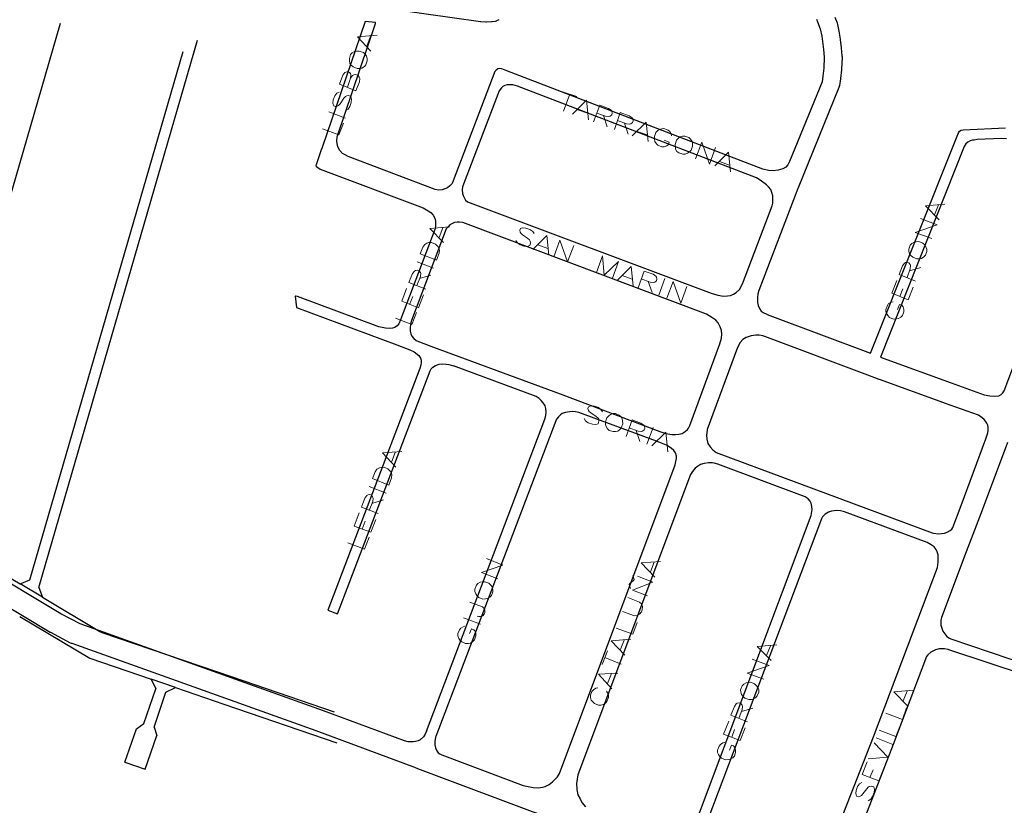
# Model space of a CAD drawing. Units: millimetres. Extents: x 81 to 10712, y -2487 to 7603.
# Drawn here: x 1275 to 1552, y 4661 to 4882 of the extents above; entities that cross this region are included whole.
import ezdxf

# ---------------------------------------------------------------- set-up
doc = ezdxf.new("R2010")
doc.units = ezdxf.units.MM
doc.layers.add('CAMINO_PRINCIPAL', color=2, linetype='Continuous', lineweight=25)
doc.layers.add('TOPONIMIA', color=8, linetype='Continuous', lineweight=9)

msp = doc.modelspace()

# ---------------------------------------------------------------- linework, layer by layer
at = {"layer": 'CAMINO_PRINCIPAL'}
for points in [[(1372.6, 4885.93), (1404.54, 4881.41), (1404.64, 4881.41), (1406.11, 4881.32), (1406.2, 4881.32), (1406.3, 4881.32), (1407.68, 4881.41), (1407.87, 4881.41), (1408.79, 4881.5), (1409.07, 4881.59), (1409.16, 4881.69), (1409.8, 4881.96)], [(1504.43, 4882.61), (1505.07, 4881.04), (1505.07, 4880.95), (1505.16, 4880.58), (1505.63, 4878.18), (1505.63, 4878.09), (1505.9, 4876.43), (1505.9, 4876.33), (1506.18, 4874.02), (1506.36, 4871.72), (1506.46, 4871.44), (1506.46, 4871.35), (1506.27, 4867.93), (1506.27, 4867.84), (1506, 4865.35), (1506, 4865.26), (1505.72, 4863.41), (1505.53, 4862.86), (1494.09, 4834.61), (1493.99, 4834.42), (1483.01, 4805.71), (1482.73, 4804.7), (1482.64, 4803.59), (1482.64, 4802.3), (1482.82, 4801.47), (1483.19, 4800.64), (1483.66, 4799.9), (1484.21, 4799.44), (1485.23, 4798.97), (1485.32, 4798.88), (1514.49, 4787.99), (1539.23, 4850.02), (1539.51, 4850.58), (1539.97, 4850.85), (1540.52, 4850.95), (1552.52, 4851.5)], [(1246.32, 4743.49), (1286.2, 4880.95)], [(1499.26, 4882.06), (1499.53, 4881.32), (1500.27, 4879.38), (1500.73, 4877.26), (1500.92, 4875.78), (1501.2, 4873.56), (1501.38, 4871.35), (1501.29, 4868.3), (1501.01, 4865.99), (1500.83, 4864.42), (1491.59, 4841.99), (1491.13, 4841.07), (1490.58, 4840.42), (1489.75, 4839.96), (1488.46, 4839.59), (1487.07, 4839.41), (1485.69, 4839.5), (1484.12, 4839.87), (1412.02, 4867.56), (1410.54, 4868.12), (1409.99, 4868.21), (1409.44, 4868.12), (1408.97, 4867.75), (1408.6, 4867.29), (1396.88, 4836.55), (1396.6, 4835.81), (1395.96, 4835.16), (1395.31, 4834.61), (1394.57, 4834.33), (1393.74, 4834.05), (1392.82, 4833.96), (1391.8, 4834.15), (1367.25, 4843.38), (1366.42, 4843.84), (1365.68, 4844.21), (1364.94, 4845.13), (1364.39, 4846.15), (1364.2, 4847.07), (1364.11, 4847.72), (1364.2, 4849.01), (1364.29, 4849.19), (1375, 4880.86), (1375, 4881.13), (1372.05, 4881.41), (1359.96, 4845.96), (1359.86, 4845.59), (1359.77, 4845.59), (1358.2, 4840.79), (1358.39, 4840.61), (1359.4, 4839.87), (1388.39, 4828.98), (1389.86, 4828.14), (1390.6, 4827.59), (1391.25, 4826.85), (1391.71, 4826.02), (1391.9, 4825.19), (1391.9, 4824.36), (1391.9, 4823.62), (1391.71, 4822.88), (1382.02, 4797.4), (1381.56, 4796.3), (1381.1, 4795.74), (1380.45, 4795.28), (1379.8, 4795.1), (1379.06, 4795), (1377.77, 4795.1), (1375.93, 4795.47), (1353.03, 4803.96), (1352.48, 4804.05), (1352.39, 4804.05), (1352.75, 4800.91), (1381, 4790.39), (1384.7, 4789), (1385.9, 4788.36), (1387.19, 4787.34), (1387.65, 4786.6), (1387.83, 4786.05), (1387.83, 4785.4), (1387.74, 4784.67), (1387.46, 4783.74), (1361.52, 4715.71), (1364.29, 4714.6), (1390.42, 4783.1), (1390.7, 4783.65), (1391.16, 4784.11), (1391.9, 4784.57), (1392.91, 4784.94), (1393.74, 4785.03), (1394.94, 4784.94), (1395.68, 4784.85), (1396.97, 4784.48)], [(1280.1, 4722.08), (1324.88, 4876.15)], [(1323.68, 4872.18), (1324.88, 4876.15)], [(1277.61, 4724.2), (1320.81, 4873.01)], [(1482.36, 4837.38), (1414.97, 4863.22), (1413.68, 4863.59), (1412.76, 4863.59), (1412.11, 4863.59), (1411.47, 4863.41), (1410.82, 4863.13), (1410.45, 4862.76), (1409.8, 4861.93), (1399.47, 4834.88), (1399.37, 4834.05), (1399.47, 4832.95), (1399.65, 4832.39), (1400.02, 4831.65), (1400.39, 4831.1), (1400.94, 4830.64), (1469.53, 4804.88), (1471.47, 4804.33), (1473.04, 4804.05), (1474.15, 4804.14), (1474.98, 4804.24), (1475.81, 4804.6), (1476.64, 4805.07), (1477.56, 4805.99), (1478.39, 4807.56), (1486.79, 4829.53), (1486.98, 4830.27), (1486.98, 4830.73), (1486.98, 4831.38), (1486.89, 4832.3), (1486.7, 4833.31), (1486.33, 4834.15), (1485.69, 4834.88), (1485.13, 4835.44), (1483.38, 4836.73), (1482.36, 4837.38)], [(1551.32, 4848.45), (1544.49, 4848.18), (1543.66, 4847.99), (1543.2, 4847.99), (1542.55, 4847.81), (1541.91, 4847.44), (1541.35, 4846.98), (1540.89, 4846.24), (1517.26, 4786.88), (1519.01, 4786.23), (1537.2, 4779.68), (1546.52, 4776.26), (1548.09, 4775.99), (1549.48, 4775.9), (1550.58, 4775.99), (1551.23, 4776.36), (1551.78, 4776.82), (1552.15, 4777.46), (1556.77, 4789.83)], [(1552.8, 4848.36), (1551.32, 4848.45)], [(1394.94, 4823.07), (1385.16, 4797.22), (1384.88, 4796.2), (1384.79, 4795.1), (1384.79, 4794.27), (1384.97, 4793.43), (1385.25, 4792.79), (1385.8, 4792.14), (1386.45, 4791.59), (1386.63, 4791.5), (1391.34, 4789.74), (1426.98, 4776.54), (1455.13, 4766.02), (1456.79, 4765.46), (1458.45, 4765.09), (1459.47, 4765.09), (1460.48, 4765.19), (1461.41, 4765.46), (1462.24, 4766.02), (1462.89, 4766.57), (1463.16, 4766.94), (1463.53, 4767.68), (1472.02, 4790.67), (1472.49, 4792.23), (1472.58, 4793.34), (1472.49, 4794.45), (1472.12, 4795.47), (1471.56, 4796.57), (1470.92, 4797.31), (1469.72, 4798.05), (1468.24, 4798.97), (1399.56, 4824.82), (1399.47, 4824.82), (1398.63, 4824.91), (1397.99, 4824.91), (1397.25, 4824.82), (1396.7, 4824.54), (1395.96, 4824.18), (1395.31, 4823.44), (1394.94, 4823.07)], [(1477.01, 4789.65), (1468.42, 4766.57), (1468.42, 4766.39), (1468.24, 4764.91), (1468.33, 4763.8), (1468.61, 4762.6), (1469.25, 4761.68), (1469.99, 4760.85), (1471.01, 4760.11), (1501.75, 4748.66), (1531.84, 4737.4), (1532.21, 4737.31), (1533.6, 4737.12), (1535.26, 4737.31), (1536.09, 4737.59), (1536.92, 4738.14), (1537.38, 4738.51), (1537.66, 4738.97), (1539.97, 4745.15), (1546.98, 4763.89), (1547.54, 4765.56), (1547.63, 4766.29), (1547.63, 4767.13), (1547.54, 4767.77), (1547.26, 4768.33), (1546.89, 4768.88), (1546.52, 4769.34), (1545.88, 4769.8), (1544.86, 4770.54), (1535.26, 4773.96), (1535.07, 4774.05), (1516.98, 4780.6), (1516.89, 4780.6), (1513.66, 4781.8), (1484.67, 4792.7), (1484.12, 4792.88), (1483.1, 4793.07), (1482.18, 4793.07), (1480.79, 4792.88), (1479.41, 4792.42), (1478.49, 4791.87), (1477.75, 4791.03), (1477.01, 4789.65)], [(1389.4, 4681.64), (1422.73, 4769.43), (1423.01, 4770.45), (1423.1, 4771.46), (1423.01, 4772.48), (1422.82, 4773.22), (1422.27, 4774.05), (1421.62, 4774.7), (1421.07, 4775.25), (1420.24, 4775.8), (1396.97, 4784.48)], [(1426.79, 4669.64), (1459.38, 4756.6), (1459.65, 4757.52), (1459.75, 4758.36), (1459.75, 4759), (1459.47, 4759.93), (1459.01, 4760.66), (1458.27, 4761.31), (1456.98, 4762.14), (1456.52, 4762.33), (1454.12, 4763.25), (1432.24, 4771.37), (1431.31, 4771.56), (1430.48, 4771.65), (1429.74, 4771.56), (1429.1, 4771.46), (1428.54, 4771.37), (1427.62, 4771), (1427.07, 4770.63), (1426.51, 4770.08), (1425.96, 4769.43), (1425.77, 4768.97), (1391.99, 4680.07), (1391.9, 4679.89), (1391.71, 4678.69), (1391.71, 4677.77), (1391.9, 4676.93), (1392.27, 4676.1), (1392.63, 4675.55), (1393.1, 4675.18), (1393.65, 4674.9), (1416.64, 4666.32), (1419.41, 4665.76), (1420.88, 4665.67), (1422.08, 4665.86), (1422.82, 4666.04), (1423.93, 4666.6), (1424.85, 4667.33), (1426.24, 4668.72), (1426.79, 4669.64)], [(1553.08, 4762.88), (1545.6, 4743.03), (1541.44, 4732.14), (1534.43, 4713.58), (1534.24, 4712.84), (1534.24, 4711.46), (1534.52, 4710.63), (1534.8, 4709.8), (1535.35, 4708.97), (1536, 4708.23), (1536.74, 4707.77), (1537.11, 4707.58)], [(1464.82, 4654.87), (1497.78, 4742.29), (1497.87, 4742.85), (1498.06, 4744.05), (1497.96, 4744.88), (1497.69, 4745.8), (1497.41, 4746.35), (1496.86, 4747), (1496.03, 4747.55), (1471.47, 4756.79), (1470.45, 4757.06), (1469.81, 4757.16), (1468.79, 4757.16), (1467.59, 4756.97), (1466.58, 4756.69), (1465.75, 4756.14), (1465.1, 4755.68), (1464.27, 4754.76), (1463.72, 4753.83), (1431.96, 4669.27), (1431.78, 4668.07), (1431.59, 4666.87), (1431.68, 4665.21), (1431.96, 4663.64), (1432.61, 4662.53), (1433.16, 4661.52), (1434.18, 4660.32)], [(1499.26, 4639.18), (1502.3, 4646.93), (1515.32, 4679.98), (1526.49, 4709.61), (1533.32, 4727.71), (1533.51, 4729.18), (1533.51, 4730.2), (1533.51, 4731.22), (1533.23, 4732.14), (1532.95, 4732.78), (1532.4, 4733.52), (1531.57, 4734.08), (1530.46, 4734.72), (1507.1, 4743.4), (1506, 4743.68), (1504.98, 4743.77), (1503.5, 4743.59), (1502.58, 4743.22), (1501.66, 4742.66), (1500.92, 4741.92), (1500.64, 4741.37), (1467.04, 4652.47)], [(1248.07, 4738.88), (1274.84, 4723.09)], [(1389.4, 4681.64), (1388.94, 4680.72), (1388.48, 4679.98), (1387.56, 4679.15), (1387, 4678.87), (1386.26, 4678.69), (1385.62, 4678.6), (1384.23, 4678.6), (1383.13, 4678.87), (1360.32, 4687.37), (1291.74, 4711.83), (1286.38, 4714.6), (1263.39, 4728.35)], [(1264.96, 4492.95), (1292.38, 4515.75), (1327.74, 4548.25), (1330.14, 4550.19), (1347.12, 4564.5), (1361.71, 4578.07), (1401.03, 4613.33), (1412.39, 4622.93), (1414.6, 4625.42), (1417.47, 4629.67), (1418.57, 4631.79), (1420.7, 4638.26), (1423.84, 4657.27), (1419.22, 4658.93), (1386.91, 4671.03), (1386.08, 4671.4), (1358.29, 4681.74), (1289.52, 4706.29), (1289.43, 4706.29), (1289.34, 4706.29), (1289.06, 4706.38), (1283.52, 4709.34), (1283.33, 4709.43), (1260.35, 4723.18)], [(1280.1, 4722.08), (1281.21, 4719.31), (1274.84, 4723.09), (1277.61, 4724.2)], [(1281.21, 4719.31), (1297.37, 4709.71)], [(1274.75, 4713.86), (1294.5, 4702.14)], [(1297.37, 4709.71), (1297.92, 4709.43)], [(1297.92, 4709.43), (1334.57, 4696.87)], [(1537.11, 4707.58), (1559.26, 4700.11)], [(1294.5, 4702.14), (1311.77, 4696.23)], [(1558.43, 4697.24), (1536.55, 4704.54), (1536.37, 4704.63), (1535.26, 4704.81), (1534.43, 4704.81), (1533.78, 4704.81), (1532.77, 4704.54), (1531.47, 4703.89), (1530.64, 4703.06), (1530.27, 4702.6), (1520.86, 4677.86), (1507.93, 4644.72)], [(1334.57, 4696.87), (1363.37, 4687.09)], [(1315.92, 4692.54), (1318.6, 4693.92), (1311.77, 4696.23), (1313.06, 4693.55)], [(1318.6, 4693.92), (1332.26, 4689.21)], [(1309.74, 4683.77), (1313.06, 4693.55)], [(1312.6, 4682.75), (1315.92, 4692.54)], [(1332.26, 4689.21), (1364.11, 4678.32)], [(1307.61, 4682.29), (1309.74, 4683.77)], [(1312.6, 4682.75), (1313.34, 4680.35)], [(1304.38, 4672.87), (1307.61, 4682.29)], [(1310.11, 4670.93), (1313.34, 4680.35)], [(1304.38, 4672.87), (1310.11, 4670.93)]]:
    msp.add_lwpolyline(points, dxfattribs=at)
at = {"layer": 'TOPONIMIA'}
for points in [[(1373.71, 4873.1), (1369.93, 4877.07), (1375.46, 4877.53)], [(1372.51, 4874.49), (1373.62, 4877.26)], [(1367.62, 4870.98), (1367.62, 4870.33), (1367.8, 4869.59), (1368.17, 4869.13), (1368.72, 4868.67), (1369.83, 4868.21), (1370.57, 4868.21), (1371.13, 4868.3), (1371.86, 4868.76), (1372.23, 4869.22), (1372.69, 4870.33), (1372.69, 4870.98), (1372.42, 4871.62), (1372.14, 4872.09), (1371.59, 4872.64), (1370.39, 4873.1), (1369.65, 4873.1), (1369.09, 4872.92), (1368.45, 4872.55), (1367.99, 4872.09), (1367.62, 4870.98)], [(1367.99, 4865.44), (1368.54, 4866.18), (1368.91, 4866.36), (1369.46, 4866.46), (1370.11, 4866.18), (1370.39, 4865.72), (1370.57, 4865.35), (1370.48, 4864.42), (1369.46, 4861.93), (1364.85, 4863.78), (1365.77, 4866.27), (1366.32, 4867.01), (1366.6, 4867.19), (1367.16, 4867.29), (1367.62, 4867.1), (1367.99, 4866.73), (1368.08, 4866.36), (1367.99, 4865.44), (1367.06, 4862.95)], [(1364.76, 4861.56), (1364.11, 4861.19), (1363.56, 4860.45), (1363.09, 4859.35), (1363, 4858.42), (1363.28, 4857.69), (1363.65, 4857.5), (1364.2, 4857.59), (1364.57, 4857.78), (1365.03, 4858.24), (1366.05, 4859.81), (1366.51, 4860.27), (1366.88, 4860.45), (1367.43, 4860.55), (1368.08, 4860.27), (1368.26, 4859.53), (1368.17, 4858.61), (1367.8, 4857.5), (1367.25, 4856.76), (1366.6, 4856.39)], [(1427.71, 4861.65), (1431.68, 4860.27)], [(1429.74, 4860.92), (1427.99, 4856.21)], [(1430.48, 4855.29), (1434.45, 4859.25), (1435.01, 4853.72)], [(1436.39, 4853.16), (1438.15, 4857.87), (1440.64, 4856.95), (1441.38, 4856.49), (1441.56, 4856.12), (1441.65, 4855.56), (1441.56, 4855.1), (1441.1, 4854.73), (1440.73, 4854.64), (1439.81, 4854.73), (1437.31, 4855.65)], [(1361.8, 4856.02), (1366.51, 4854.18)], [(1431.96, 4856.58), (1434.73, 4855.56)], [(1439.25, 4854.92), (1440.27, 4851.78)], [(1442.3, 4851.04), (1443.96, 4855.75), (1446.45, 4854.82), (1447.28, 4854.27), (1447.47, 4853.99), (1447.56, 4853.44), (1447.38, 4852.98), (1446.91, 4852.61), (1446.64, 4852.52), (1445.71, 4852.61), (1443.13, 4853.53)], [(1360.05, 4851.22), (1364.66, 4849.47), (1365.96, 4852.79)], [(1445.16, 4852.79), (1446.18, 4849.65)], [(1447.28, 4849.19), (1451.25, 4853.07), (1451.81, 4847.62)], [(1448.67, 4850.48), (1451.53, 4849.47)], [(1458.36, 4849.19), (1458.27, 4849.75), (1457.9, 4850.48), (1457.44, 4850.85), (1456.24, 4851.32), (1455.68, 4851.22), (1454.95, 4851.04), (1454.48, 4850.67), (1453.93, 4850.12), (1453.56, 4849.01), (1453.56, 4848.18), (1453.65, 4847.62), (1454.12, 4846.98), (1454.58, 4846.61), (1455.68, 4846.15), (1456.33, 4846.15), (1457.07, 4846.42), (1457.53, 4846.79), (1457.72, 4847.44), (1456.33, 4847.99)], [(1462.15, 4849.1), (1461.5, 4849.1), (1460.76, 4848.92), (1460.39, 4848.55), (1459.84, 4847.99), (1459.38, 4846.79), (1459.47, 4846.05), (1459.56, 4845.5), (1459.93, 4844.85), (1460.48, 4844.39), (1461.59, 4844.02), (1462.24, 4844.02), (1462.89, 4844.3), (1463.35, 4844.67), (1463.9, 4845.22), (1464.27, 4846.33), (1464.27, 4847.07), (1464.18, 4847.62), (1463.72, 4848.27), (1463.25, 4848.73), (1462.15, 4849.1)], [(1465.19, 4842.73), (1466.95, 4847.44), (1469.07, 4841.25), (1470.82, 4845.96)], [(1470.55, 4840.79), (1474.42, 4844.67), (1474.98, 4839.13)], [(1471.93, 4841.99), (1474.7, 4840.98)], [(1533.78, 4825.56), (1529.91, 4829.53), (1535.44, 4829.99)], [(1532.49, 4826.94), (1533.6, 4829.81)], [(1531.75, 4820.3), (1527.04, 4822.05), (1533.23, 4824.18), (1528.52, 4825.93)], [(1394.11, 4819.19), (1390.33, 4823.16), (1395.87, 4823.62)], [(1392.91, 4820.58), (1393.93, 4823.34)], [(1419.68, 4821.68), (1419.31, 4822.33), (1418.48, 4822.88), (1417.37, 4823.25), (1416.45, 4823.34), (1415.81, 4823.16), (1415.62, 4822.7), (1415.71, 4822.14), (1415.9, 4821.78), (1416.36, 4821.41), (1417.93, 4820.3), (1418.39, 4819.93), (1418.57, 4819.56), (1418.67, 4819.01), (1418.48, 4818.36), (1417.74, 4818.08), (1416.82, 4818.18), (1415.71, 4818.54), (1414.97, 4819.1), (1414.51, 4819.74)], [(1392.17, 4814.21), (1387.56, 4815.96), (1388.3, 4817.9), (1388.85, 4818.64), (1389.5, 4819.01), (1390.05, 4819.19), (1390.79, 4819.19), (1391.9, 4818.73), (1392.45, 4818.18), (1392.82, 4817.81), (1393, 4817.07), (1392.91, 4816.14), (1392.17, 4814.21)], [(1419.31, 4817.25), (1423.28, 4821.13), (1423.84, 4815.59)], [(1425.22, 4815.13), (1426.88, 4819.84), (1429.1, 4813.74), (1430.85, 4818.36)], [(1525.29, 4817.34), (1525.29, 4816.7), (1525.47, 4815.96), (1525.84, 4815.5), (1526.4, 4815.04), (1527.5, 4814.57), (1528.24, 4814.57), (1528.8, 4814.67), (1529.44, 4815.13), (1529.91, 4815.59), (1530.37, 4816.7), (1530.37, 4817.34), (1530.09, 4817.99), (1529.81, 4818.45), (1529.17, 4819.01), (1528.06, 4819.47), (1527.32, 4819.38), (1526.77, 4819.28), (1526.12, 4818.91), (1525.66, 4818.45), (1525.29, 4817.34)], [(1420.7, 4818.54), (1423.56, 4817.53)], [(1386.73, 4813.74), (1391.34, 4811.99)], [(1437.22, 4810.79), (1438.98, 4815.41), (1439.44, 4809.96), (1443.41, 4813.84), (1441.75, 4809.13)], [(1527.14, 4808.3), (1522.52, 4810.14), (1523.44, 4812.64), (1524, 4813.37), (1524.27, 4813.56), (1524.83, 4813.65), (1525.29, 4813.47), (1525.66, 4813.01), (1525.75, 4812.73), (1525.66, 4811.81), (1524.74, 4809.31)], [(1389.13, 4806.08), (1384.42, 4807.93), (1385.43, 4810.42), (1385.99, 4811.16), (1386.26, 4811.34), (1386.82, 4811.44), (1387.28, 4811.25), (1387.65, 4810.79), (1387.74, 4810.51), (1387.65, 4809.59), (1386.63, 4807.1)], [(1443.13, 4808.57), (1447.01, 4812.45), (1447.56, 4807.01)], [(1448.95, 4806.45), (1450.7, 4811.16), (1453.19, 4810.24), (1453.93, 4809.68), (1454.12, 4809.41), (1454.3, 4808.85), (1454.12, 4808.39), (1453.65, 4808.02), (1453.28, 4807.93), (1452.36, 4808.02), (1449.87, 4808.94)], [(1525.47, 4811.25), (1528.61, 4812.17)], [(1387.37, 4809.04), (1390.6, 4809.96)], [(1444.51, 4809.87), (1447.28, 4808.85)], [(1451.81, 4808.21), (1452.92, 4805.07)], [(1456.52, 4809.04), (1454.85, 4804.33)], [(1457.07, 4803.5), (1458.82, 4808.21), (1461.04, 4802.11), (1462.7, 4806.82)], [(1525.1, 4803.04), (1520.49, 4804.88), (1521.87, 4808.48)], [(1387.1, 4800.82), (1382.39, 4802.67), (1383.77, 4806.27)], [(1522.7, 4803.96), (1523.54, 4806.17)], [(1525.1, 4803.04), (1526.49, 4806.64)], [(1384.6, 4801.74), (1385.53, 4803.96)], [(1387.1, 4800.82), (1388.48, 4804.42)], [(1520.86, 4802.48), (1520.3, 4802.39), (1519.57, 4802.02), (1519.2, 4801.47), (1518.74, 4800.36), (1518.74, 4799.71), (1519.01, 4799.07), (1519.29, 4798.6), (1519.84, 4798.05), (1520.95, 4797.59), (1521.78, 4797.68), (1522.34, 4797.77), (1522.98, 4798.14), (1523.44, 4798.6), (1523.81, 4799.71), (1523.81, 4800.36), (1523.63, 4801.1), (1523.26, 4801.56), (1522.61, 4801.74), (1522.06, 4800.36)], [(1380.63, 4797.87), (1385.25, 4796.11), (1386.54, 4799.44)], [(1438.98, 4771.56), (1438.51, 4772.2), (1437.78, 4772.76), (1436.67, 4773.13), (1435.74, 4773.22), (1435.01, 4772.94), (1434.82, 4772.48), (1435.01, 4771.93), (1435.19, 4771.65), (1435.65, 4771.19), (1437.13, 4770.17), (1437.68, 4769.71), (1437.87, 4769.43), (1437.96, 4768.88), (1437.68, 4768.14), (1437.04, 4767.96), (1436.11, 4768.05), (1434.91, 4768.42), (1434.18, 4768.97), (1433.81, 4769.62)], [(1442.58, 4771), (1441.93, 4771), (1441.19, 4770.73), (1440.73, 4770.36), (1440.18, 4769.8), (1439.81, 4768.69), (1439.81, 4767.96), (1439.99, 4767.4), (1440.36, 4766.76), (1440.82, 4766.29), (1441.93, 4765.93), (1442.58, 4765.93), (1443.31, 4766.11), (1443.78, 4766.48), (1444.24, 4767.03), (1444.7, 4768.14), (1444.61, 4768.97), (1444.51, 4769.53), (1444.15, 4770.17), (1443.68, 4770.54), (1442.58, 4771)], [(1445.62, 4764.54), (1447.28, 4769.25), (1449.78, 4768.33), (1450.61, 4767.77), (1450.79, 4767.49), (1450.88, 4766.94), (1450.7, 4766.48), (1450.24, 4766.11), (1449.96, 4766.02), (1449.04, 4766.11), (1446.45, 4767.03)], [(1448.39, 4766.29), (1449.5, 4763.16)], [(1453.19, 4767.13), (1451.44, 4762.42)], [(1452.82, 4761.96), (1456.79, 4765.83), (1457.35, 4760.29)], [(1454.3, 4763.16), (1457.07, 4762.14)], [(1380.73, 4755.96), (1376.94, 4759.93), (1382.39, 4760.39)], [(1379.53, 4757.34), (1380.54, 4760.11)], [(1378.79, 4750.88), (1374.17, 4752.72), (1374.91, 4754.66), (1375.37, 4755.4), (1376.11, 4755.77), (1376.66, 4755.86), (1377.4, 4755.96), (1378.51, 4755.49), (1379.06, 4754.94), (1379.43, 4754.48), (1379.62, 4753.83), (1379.53, 4752.91), (1378.79, 4750.88)], [(1373.25, 4750.51), (1377.96, 4748.66)], [(1375.74, 4742.85), (1371.03, 4744.69), (1371.96, 4747.19), (1372.51, 4747.92), (1372.88, 4748.11), (1373.43, 4748.2), (1373.89, 4748.02), (1374.17, 4747.55), (1374.36, 4747.19), (1374.26, 4746.26), (1373.25, 4743.77)], [(1373.99, 4745.71), (1377.22, 4746.72)], [(1373.71, 4737.59), (1369, 4739.34), (1370.39, 4743.03)], [(1373.71, 4737.59), (1375.09, 4741.19)], [(1371.22, 4738.51), (1372.05, 4740.72)], [(1367.16, 4734.63), (1371.86, 4732.88), (1373.16, 4736.2)], [(1409.44, 4724.48), (1404.82, 4726.32), (1410.91, 4728.35), (1406.3, 4730.2)], [(1453.65, 4724.94), (1449.87, 4729), (1455.32, 4729.37)], [(1452.45, 4726.42), (1453.47, 4729.18)], [(1446.82, 4721.8), (1446.45, 4722.91), (1446.64, 4723.18), (1447.65, 4724.01), (1447.84, 4724.29), (1447.47, 4725.4)], [(1451.62, 4719.68), (1447.38, 4721.34), (1453.1, 4723.55), (1448.85, 4725.22)], [(1402.97, 4721.61), (1402.97, 4720.97), (1403.25, 4720.23), (1403.53, 4719.77), (1404.08, 4719.21), (1405.19, 4718.75), (1406.02, 4718.85), (1406.57, 4718.94), (1407.22, 4719.31), (1407.68, 4719.77), (1408.05, 4720.88), (1408.05, 4721.52), (1407.87, 4722.26), (1407.5, 4722.72), (1406.94, 4723.28), (1405.84, 4723.65), (1405, 4723.65), (1404.45, 4723.55), (1403.8, 4723.18), (1403.43, 4722.72), (1402.97, 4721.61)], [(1444.61, 4715.34), (1447.93, 4714.05), (1448.76, 4714.14), (1449.41, 4714.51), (1449.96, 4715.25), (1450.15, 4715.8), (1450.24, 4716.72), (1449.96, 4717.46), (1449.41, 4717.92), (1446.08, 4719.21)], [(1401.59, 4717.92), (1405.1, 4716.63), (1405.74, 4716.08), (1405.84, 4715.71), (1405.84, 4715.06), (1405.65, 4714.51), (1405.19, 4714.05), (1404.82, 4713.86), (1404.08, 4713.86), (1403.62, 4713.95)], [(1399.83, 4713.49), (1404.54, 4711.74)], [(1400.2, 4711.18), (1399.65, 4711), (1399, 4710.63), (1398.63, 4710.17), (1398.17, 4709.06), (1398.17, 4708.41), (1398.45, 4707.68), (1398.73, 4707.21), (1399.28, 4706.75), (1400.39, 4706.29), (1401.22, 4706.29), (1401.77, 4706.38), (1402.42, 4706.84), (1402.88, 4707.31), (1403.25, 4708.41), (1403.25, 4709.06), (1403.07, 4709.8), (1402.7, 4710.17), (1402.05, 4710.44), (1401.5, 4709.06)], [(1442.76, 4710.63), (1447.47, 4708.88), (1448.76, 4712.2)], [(1445.25, 4702.97), (1441.38, 4707.03), (1446.91, 4707.49)], [(1443.96, 4704.44), (1445.07, 4707.21)], [(1486.43, 4701.49), (1482.55, 4705.46), (1488.09, 4705.92)], [(1485.13, 4702.88), (1486.24, 4705.64)], [(1438.88, 4700.38), (1440.36, 4704.26)], [(1439.62, 4702.32), (1444.24, 4700.47)], [(1484.39, 4696.23), (1479.69, 4697.98), (1485.87, 4700.11), (1481.16, 4701.86)], [(1441.56, 4693.55), (1437.78, 4697.61), (1443.31, 4697.98)], [(1440.36, 4695.03), (1441.47, 4697.8)], [(1437.59, 4693.83), (1437.04, 4693.74), (1436.39, 4693.27), (1435.93, 4692.81), (1435.56, 4691.71), (1435.56, 4691.06), (1435.74, 4690.32), (1436.11, 4689.95), (1436.67, 4689.4), (1437.78, 4688.94), (1438.61, 4688.94), (1439.16, 4689.12), (1439.81, 4689.49), (1440.18, 4689.95), (1440.64, 4691.06), (1440.64, 4691.71), (1440.36, 4692.44), (1440.08, 4692.91)], [(1477.84, 4693.27), (1477.93, 4692.63), (1478.12, 4691.89), (1478.49, 4691.43), (1479.04, 4690.87), (1480.15, 4690.5), (1480.89, 4690.5), (1481.44, 4690.6), (1482.09, 4690.97), (1482.55, 4691.52), (1483.01, 4692.63), (1483.01, 4693.27), (1482.73, 4693.92), (1482.36, 4694.38), (1481.81, 4694.94), (1480.7, 4695.4), (1479.96, 4695.31), (1479.41, 4695.21), (1478.76, 4694.84), (1478.3, 4694.38), (1477.84, 4693.27)], [(1524.92, 4688.75), (1521.04, 4692.72), (1526.58, 4693.18)], [(1523.63, 4690.14), (1524.74, 4692.91)], [(1479.78, 4684.23), (1475.07, 4686.07), (1476.09, 4688.57), (1476.64, 4689.3), (1476.92, 4689.49), (1477.47, 4689.58), (1477.93, 4689.4), (1478.3, 4688.94), (1478.39, 4688.57), (1478.3, 4687.74), (1477.38, 4685.15)], [(1518.74, 4686.63), (1523.44, 4684.87), (1524.64, 4688.2)], [(1478.12, 4687.18), (1481.26, 4688.1)], [(1477.75, 4678.97), (1473.04, 4680.72), (1474.52, 4684.41)], [(1516.89, 4681.92), (1521.6, 4680.07), (1522.89, 4683.4)], [(1475.35, 4679.89), (1476.18, 4682.1)], [(1477.75, 4678.97), (1479.13, 4682.57)], [(1473.41, 4678.41), (1472.86, 4678.32), (1472.21, 4677.86), (1471.84, 4677.4), (1471.38, 4676.29), (1471.38, 4675.64), (1471.65, 4675), (1471.93, 4674.53), (1472.49, 4673.98), (1473.59, 4673.52), (1474.42, 4673.61), (1474.98, 4673.7), (1475.62, 4674.07), (1476.09, 4674.53), (1476.46, 4675.64), (1476.46, 4676.29), (1476.27, 4677.03), (1475.9, 4677.49), (1475.26, 4677.67), (1474.7, 4676.29)], [(1513.84, 4673.8), (1519.38, 4674.26), (1515.5, 4678.32)], [(1516.06, 4679.7), (1520.77, 4677.86)], [(1516.8, 4667.61), (1512.09, 4669.37), (1513.47, 4672.97)], [(1514.3, 4668.53), (1515.23, 4670.75)], [(1516.8, 4667.61), (1518.18, 4671.21)], [(1512, 4667.15), (1511.35, 4666.78), (1510.8, 4666.04), (1510.43, 4664.93), (1510.33, 4664.01), (1510.52, 4663.27), (1510.98, 4663.09), (1511.53, 4663.27), (1511.9, 4663.46), (1512.27, 4663.92), (1513.38, 4665.4), (1513.84, 4665.86), (1514.12, 4666.04), (1514.67, 4666.13), (1515.41, 4665.95), (1515.6, 4665.21), (1515.5, 4664.29), (1515.04, 4663.18), (1514.58, 4662.44), (1513.84, 4661.98)]]:
    msp.add_lwpolyline(points, dxfattribs=at)

doc.saveas('drawing.dxf')
